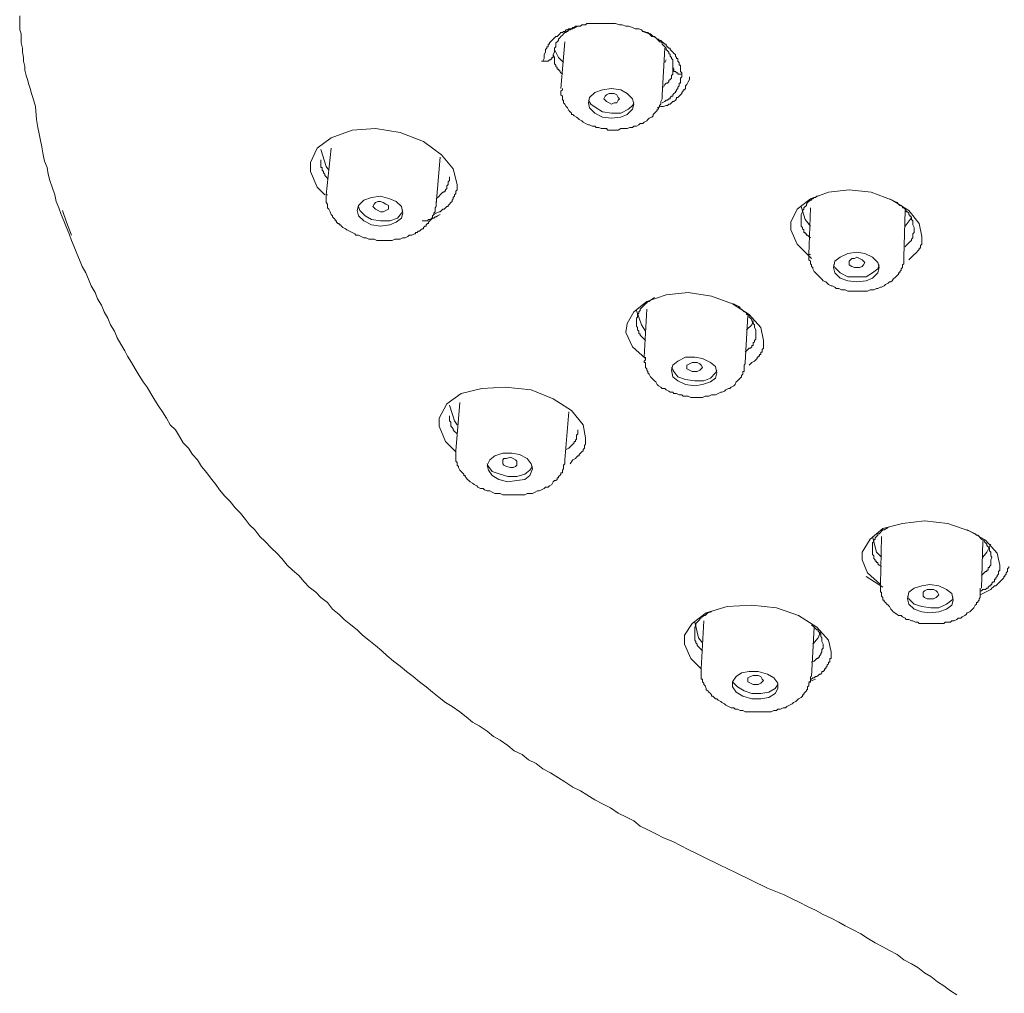
# Model space of a CAD drawing. Units: inches. Extents: x -80 to 700, y 93 to 651.
# Drawn here: x 475 to 507, y 508 to 540 of the extents above; entities that cross this region are included whole.
import ezdxf

# ---------------------------------------------------------------- set-up
doc = ezdxf.new("R2010")
doc.units = ezdxf.units.IN
doc.header["$MEASUREMENT"] = 0
doc.layers.add('图层 1', color=7, linetype='Continuous')

msp = doc.modelspace()

# ---------------------------------------------------------------- linework, layer by layer
at = {"layer": '图层 1', "color": 7, "lineweight": 9}
for points in [[(474.681, 540.228), (474.681, 539.931), (474.681, 539.763), (474.725, 539.637), (474.725, 539.465), (474.725, 539.339), (474.768, 539.168), (474.768, 539.043), (474.807, 538.87), (474.807, 538.744), (474.854, 538.574), (474.854, 538.447), (474.894, 538.28), (474.937, 538.152), (474.98, 537.984), (475.024, 537.857), (475.064, 537.687), (475.106, 537.561), (475.192, 537.263)], [(491.739, 538.744), (491.781, 538.83), (491.781, 538.87), (491.781, 538.961), (491.825, 539.043), (491.825, 539.084), (491.825, 539.127), (491.865, 539.168), (491.865, 539.213), (491.912, 539.213), (491.912, 539.252), (491.912, 539.297), (491.951, 539.297), (491.951, 539.339), (491.991, 539.379), (492.037, 539.423), (492.077, 539.465), (492.121, 539.507), (492.163, 539.552), (492.205, 539.552), (492.25, 539.593), (492.291, 539.637), (492.329, 539.68), (492.375, 539.68), (492.415, 539.717), (492.459, 539.717), (492.501, 539.763), (492.546, 539.763), (492.586, 539.805), (492.628, 539.805), (492.669, 539.805), (492.712, 539.847), (492.755, 539.847), (492.798, 539.889), (492.839, 539.889), (492.881, 539.889), (492.966, 539.889), (493.007, 539.931), (493.052, 539.931), (493.096, 539.931), (493.134, 539.931), (493.178, 539.976), (493.262, 539.976), (493.304, 539.976), (493.348, 539.976), (493.39, 539.976), (493.474, 539.976), (493.56, 539.976), (493.686, 539.976), (493.771, 539.976), (493.896, 539.976), (494.024, 539.976), (494.111, 539.976), (494.235, 539.931), (494.321, 539.931), (494.447, 539.889), (494.531, 539.889), (494.661, 539.847), (494.746, 539.805), (494.871, 539.805), (494.957, 539.763), (494.997, 539.717), (495.042, 539.717), (495.125, 539.68), (495.167, 539.68), (495.209, 539.637), (495.251, 539.637), (495.291, 539.593), (495.335, 539.552), (495.375, 539.552), (495.422, 539.507), (495.464, 539.465), (495.506, 539.465), (495.547, 539.423), (495.59, 539.423), (495.632, 539.379), (495.674, 539.339), (495.72, 539.297), (495.758, 539.297), (495.758, 539.252), (495.802, 539.213), (495.842, 539.168), (495.886, 539.168), (495.886, 539.127), (495.928, 539.084), (495.973, 539.043), (496.011, 539), (496.059, 538.961), (496.059, 538.911), (496.098, 538.87), (496.098, 538.83), (496.142, 538.83), (496.142, 538.786), (496.142, 538.744), (496.184, 538.704), (496.184, 538.66), (496.184, 538.618), (496.227, 538.618), (496.227, 538.574), (496.227, 538.534), (496.227, 538.489), (496.227, 538.447), (496.227, 538.408), (496.268, 538.363), (496.268, 538.322)], [(492.881, 539.889), (492.798, 539.847), (492.712, 539.805), (492.669, 539.805), (492.628, 539.763), (492.586, 539.763), (492.546, 539.717), (492.501, 539.717), (492.501, 539.68), (492.459, 539.68), (492.415, 539.637), (492.375, 539.593), (492.329, 539.552), (492.291, 539.507), (492.25, 539.465), (492.25, 539.423), (492.205, 539.379), (492.163, 539.339), (492.163, 539.297), (492.163, 539.252), (492.163, 539.213), (492.121, 539.168), (492.121, 539.127), (492.121, 539.043), (492.077, 538.961)], [(495.973, 538.534), (495.973, 538.618), (495.973, 538.66), (495.973, 538.704), (495.973, 538.744), (495.973, 538.786), (495.928, 538.83), (495.928, 538.87), (495.886, 538.911), (495.886, 538.961), (495.842, 539), (495.842, 539.043), (495.802, 539.084), (495.758, 539.127), (495.758, 539.168), (495.72, 539.213), (495.674, 539.252), (495.632, 539.297), (495.632, 539.339), (495.59, 539.379), (495.547, 539.379), (495.506, 539.423), (495.464, 539.465), (495.422, 539.507), (495.335, 539.552), (495.291, 539.552), (495.251, 539.593), (495.209, 539.637), (495.084, 539.68), (494.997, 539.717)], [(492.459, 539.379), (492.329, 537.857)], [(492.415, 538.704), (492.25, 538.87), (492.121, 539.127)], [(495.632, 537.643), (495.72, 539.168)], [(491.739, 538.744), (491.696, 538.744)], [(491.739, 538.744), (491.781, 538.744), (491.825, 538.744), (491.865, 538.744), (491.912, 538.744), (491.951, 538.786), (491.991, 538.786), (492.037, 538.83), (492.037, 538.87), (492.077, 538.87), (492.077, 538.911), (492.077, 538.961)], [(492.077, 538.961), (492.121, 538.87), (492.121, 538.83), (492.121, 538.786), (492.121, 538.744), (492.121, 538.704), (492.121, 538.66), (492.163, 538.618), (492.163, 538.574), (492.205, 538.534), (492.205, 538.489), (492.25, 538.489), (492.25, 538.447), (492.291, 538.447), (492.291, 538.408), (492.329, 538.363), (492.375, 538.322)], [(495.758, 538.786), (495.72, 538.704)], [(495.674, 537.899), (495.72, 537.984), (495.758, 538.028), (495.802, 538.028), (495.842, 538.067), (495.842, 538.11), (495.886, 538.152), (495.928, 538.196), (495.928, 538.235), (495.928, 538.28), (495.973, 538.322), (495.973, 538.363), (495.973, 538.408), (495.973, 538.447), (495.973, 538.534)], [(496.268, 538.322), (496.184, 538.322), (496.142, 538.322), (496.142, 538.363), (496.098, 538.363), (496.059, 538.408), (496.011, 538.408), (496.011, 538.447), (496.011, 538.489), (495.973, 538.534)], [(495.464, 537.22), (495.59, 537.263), (495.632, 537.263), (495.674, 537.263), (495.758, 537.304), (495.802, 537.304), (495.842, 537.347), (495.886, 537.347), (495.928, 537.391), (495.973, 537.43), (496.011, 537.43), (496.059, 537.475), (496.098, 537.515), (496.098, 537.561), (496.142, 537.561), (496.184, 537.601), (496.227, 537.643), (496.268, 537.687), (496.268, 537.727), (496.31, 537.769), (496.31, 537.814), (496.353, 537.814), (496.395, 537.857), (496.395, 537.899), (496.395, 537.941), (496.434, 537.984), (496.478, 538.067), (496.522, 538.152), (496.522, 538.235)], [(496.268, 538.322), (496.268, 538.28), (496.268, 538.235), (496.227, 538.196), (496.227, 538.152), (496.227, 538.11), (496.227, 538.067), (496.227, 538.028), (496.184, 538.028), (496.184, 537.984), (496.184, 537.941), (496.142, 537.899), (496.142, 537.857), (496.098, 537.814), (496.098, 537.769), (496.059, 537.769), (496.059, 537.727), (496.011, 537.687), (495.973, 537.643), (495.973, 537.601), (495.928, 537.601), (495.886, 537.561), (495.886, 537.515), (495.842, 537.515), (495.802, 537.475), (495.758, 537.475), (495.72, 537.43), (495.632, 537.391)], [(492.375, 537.857), (492.375, 537.814), (492.329, 537.769), (492.329, 537.727), (492.329, 537.687), (492.329, 537.643), (492.375, 537.601), (492.375, 537.561), (492.375, 537.515), (492.375, 537.475), (492.415, 537.475), (492.415, 537.43), (492.415, 537.391), (492.459, 537.347), (492.501, 537.263), (492.546, 537.22), (492.586, 537.134), (492.628, 537.092), (492.669, 537.05), (492.669, 537.011), (492.712, 537.011), (492.755, 536.966), (492.839, 536.924), (492.881, 536.882), (492.926, 536.84), (493.007, 536.798), (493.052, 536.754), (493.134, 536.712), (493.222, 536.671), (493.262, 536.671), (493.348, 536.626), (493.434, 536.626), (493.474, 536.583), (493.56, 536.583), (493.642, 536.545), (493.728, 536.545), (493.81, 536.545), (493.857, 536.5), (493.94, 536.5), (494.024, 536.5), (494.111, 536.5), (494.192, 536.5), (494.279, 536.545), (494.363, 536.545), (494.408, 536.545), (494.491, 536.545), (494.575, 536.583), (494.661, 536.583), (494.701, 536.626), (494.788, 536.626), (494.871, 536.671), (494.916, 536.712), (494.997, 536.712), (495.042, 536.754), (495.125, 536.798), (495.167, 536.84), (495.209, 536.882), (495.291, 536.924), (495.335, 536.966), (495.335, 537.011), (495.375, 537.05), (495.422, 537.092), (495.464, 537.134), (495.464, 537.177), (495.506, 537.177), (495.506, 537.22), (495.547, 537.263), (495.547, 537.304), (495.59, 537.347), (495.59, 537.391), (495.59, 537.43), (495.632, 537.515), (495.632, 537.561), (495.632, 537.643), (495.632, 537.727)], [(494.701, 537.347), (494.661, 537.515), (494.491, 537.687), (494.279, 537.814), (493.98, 537.857), (493.686, 537.814), (493.434, 537.727), (493.262, 537.561), (493.222, 537.391), (493.262, 537.22), (493.434, 537.05), (493.686, 536.924), (493.98, 536.882), (494.279, 536.924), (494.491, 537.011), (494.661, 537.177), (494.701, 537.347), (494.701, 537.347)], [(493.222, 537.475), (493.304, 537.347), (493.474, 537.22), (493.686, 537.092), (493.98, 537.05), (494.279, 537.05), (494.531, 537.177), (494.661, 537.304), (494.701, 537.391)], [(493.728, 537.515), (493.771, 537.601), (493.81, 537.643), (493.896, 537.687), (493.98, 537.687), (494.064, 537.687), (494.148, 537.643), (494.192, 537.561), (494.235, 537.515), (494.192, 537.475), (494.148, 537.391), (494.064, 537.391), (493.98, 537.347), (493.896, 537.391), (493.81, 537.43), (493.771, 537.475), (493.728, 537.515), (493.728, 537.515)], [(495.632, 537.643), (495.632, 537.687)], [(475.192, 537.263), (475.234, 536.84), (475.274, 536.583), (475.32, 536.374), (475.36, 536.161), (475.402, 535.947), (475.446, 535.695), (475.489, 535.482), (475.574, 535.273), (475.614, 535.061), (475.661, 534.848), (475.742, 534.636), (475.826, 534.382), (475.866, 534.17), (475.955, 533.959), (476.038, 533.747), (476.122, 533.535), (476.207, 533.325), (476.291, 533.113), (476.375, 532.9), (476.461, 532.688), (476.544, 532.474), (476.631, 532.263), (476.715, 532.052), (476.843, 531.842), (476.927, 531.63), (477.009, 531.415), (477.14, 531.205), (477.223, 530.993), (477.35, 530.783), (477.436, 530.572), (477.559, 530.358), (477.645, 530.148), (477.772, 529.933), (477.856, 529.724), (477.982, 529.513), (478.112, 529.299), (478.197, 529.128), (478.324, 528.919), (478.451, 528.707), (478.581, 528.496), (478.705, 528.282), (478.833, 528.116), (478.956, 527.901), (479.083, 527.692), (479.214, 527.479), (479.339, 527.307), (479.465, 527.099), (479.591, 526.884), (479.761, 526.716), (479.889, 526.504), (480.015, 526.295), (480.188, 526.122), (480.314, 525.91), (480.482, 525.744), (480.608, 525.529), (480.778, 525.317), (480.902, 525.151), (481.074, 524.937), (481.201, 524.766), (481.371, 524.556), (481.539, 524.384), (481.712, 524.174), (481.88, 524.006), (482.047, 523.796), (482.175, 523.624), (482.348, 523.453), (482.513, 523.243), (482.684, 523.073), (482.894, 522.863), (483.065, 522.693), (483.232, 522.523), (483.4, 522.308), (483.571, 522.143), (483.782, 521.971), (483.953, 521.76), (484.121, 521.591), (484.333, 521.422), (484.501, 521.251), (484.713, 521.083), (484.884, 520.871), (485.093, 520.701), (485.264, 520.532), (485.476, 520.363), (485.689, 520.194), (485.856, 520.021), (486.069, 519.854), (486.28, 519.684), (486.493, 519.516), (486.661, 519.347), (486.871, 519.178), (487.086, 519.009), (487.295, 518.837), (487.508, 518.669), (487.718, 518.499), (487.929, 518.331), (488.14, 518.158), (488.354, 517.99), (488.566, 517.82), (488.777, 517.696), (489.034, 517.524), (489.243, 517.356), (489.45, 517.187), (489.665, 517.062), (489.919, 516.888), (490.131, 516.719), (490.344, 516.593), (490.598, 516.424), (490.806, 516.252), (491.063, 516.129), (491.274, 515.956), (491.526, 515.833), (491.739, 515.66), (491.991, 515.534), (492.25, 515.365), (492.459, 515.237), (492.712, 515.067), (492.966, 514.939), (493.178, 514.813), (493.434, 514.647), (493.686, 514.519), (493.94, 514.388), (494.192, 514.22), (494.447, 514.094), (494.701, 513.968), (494.916, 513.796), (495.167, 513.67), (495.422, 513.544), (495.674, 513.413), (495.973, 513.29), (496.227, 513.164), (496.478, 513.035), (496.732, 512.91), (496.989, 512.779), (497.493, 512.527), (498.043, 512.273), (498.552, 512.018), (499.06, 511.766), (499.609, 511.549), (499.865, 511.426), (500.119, 511.298), (500.371, 511.171), (500.626, 511.048), (500.882, 510.915), (501.134, 510.786), (501.389, 510.661), (501.601, 510.535), (501.853, 510.406), (502.107, 510.282), (502.361, 510.113), (502.575, 509.986), (502.828, 509.86), (503.04, 509.732), (503.291, 509.604), (503.506, 509.431), (503.76, 509.305), (503.97, 509.179), (504.18, 509.012), (504.393, 508.883), (504.605, 508.715), (504.817, 508.587), (505.029, 508.417), (505.239, 508.29)], [(484.632, 534.382), (484.377, 534.636), (484.162, 535.145), (484.162, 535.443), (484.377, 535.905), (484.841, 536.245), (485.518, 536.5), (486.28, 536.545), (487.086, 536.416), (487.843, 536.12), (488.436, 535.695), (488.819, 535.229), (488.947, 534.72)], [(484.758, 535.189), (484.669, 535.313), (484.501, 535.865)], [(484.841, 535.905), (484.669, 534.382)], [(484.501, 535.53), (484.501, 535.443), (484.501, 535.402), (484.501, 535.355), (484.501, 535.313), (484.501, 535.273), (484.545, 535.273), (484.545, 535.229), (484.545, 535.189), (484.587, 535.145), (484.587, 535.102), (484.632, 535.061), (484.632, 535.016), (484.669, 534.975), (484.713, 534.933), (484.713, 534.893)], [(488.265, 534.085), (488.396, 535.609)], [(488.265, 534.256), (488.354, 534.34), (488.396, 534.382), (488.436, 534.424), (488.48, 534.469), (488.52, 534.469), (488.52, 534.508), (488.566, 534.508), (488.566, 534.552), (488.608, 534.597), (488.608, 534.636), (488.608, 534.678), (488.65, 534.72), (488.65, 534.76), (488.65, 534.807), (488.695, 534.848), (488.695, 534.975)], [(488.947, 534.72), (488.947, 534.678), (488.947, 534.636), (488.947, 534.597), (488.947, 534.552), (488.903, 534.508), (488.903, 534.469), (488.903, 534.424), (488.861, 534.382), (488.861, 534.34), (488.819, 534.296), (488.819, 534.256), (488.777, 534.211), (488.777, 534.17), (488.734, 534.13), (488.695, 534.085), (488.65, 534.039), (488.65, 534.001), (488.608, 534.001), (488.566, 533.959), (488.52, 533.917), (488.48, 533.917), (488.436, 533.873), (488.396, 533.832), (488.354, 533.832), (488.265, 533.79), (488.182, 533.747)], [(488.947, 534.72), (488.947, 534.72)], [(500.499, 532.31), (500.415, 532.395), (500.035, 532.772), (499.823, 533.239), (499.823, 533.493), (500.035, 533.917), (500.46, 534.256), (501.05, 534.469), (501.729, 534.552), (502.447, 534.469), (503.124, 534.211), (503.674, 533.873), (504.013, 533.451), (504.096, 533.027)], [(484.713, 534.382), (484.669, 534.382), (484.669, 534.34), (484.669, 534.296), (484.669, 534.256), (484.669, 534.211), (484.669, 534.17), (484.669, 534.13), (484.713, 534.085), (484.713, 534.039), (484.713, 534.001), (484.713, 533.959), (484.758, 533.917), (484.802, 533.832), (484.841, 533.747), (484.884, 533.703), (484.884, 533.664), (484.926, 533.619), (484.965, 533.58), (484.965, 533.535), (485.007, 533.535), (485.007, 533.493), (485.051, 533.451), (485.093, 533.451), (485.093, 533.411), (485.136, 533.411), (485.179, 533.364), (485.221, 533.325), (485.305, 533.28), (485.345, 533.239), (485.436, 533.195), (485.518, 533.153), (485.605, 533.113), (485.643, 533.069), (485.728, 533.069), (485.814, 533.027), (485.9, 532.987), (485.982, 532.987), (486.069, 532.943), (486.153, 532.943), (486.239, 532.943), (486.323, 532.9), (486.406, 532.9), (486.493, 532.9), (486.574, 532.9), (486.661, 532.9), (486.747, 532.9), (486.829, 532.9), (486.913, 532.943), (486.999, 532.943), (487.086, 532.943), (487.17, 532.987), (487.254, 532.987), (487.338, 533.027), (487.379, 533.069), (487.465, 533.069), (487.55, 533.113), (487.591, 533.113), (487.591, 533.153), (487.636, 533.153), (487.678, 533.195), (487.718, 533.195), (487.76, 533.239), (487.804, 533.28), (487.843, 533.28), (487.843, 533.325), (487.887, 533.364), (487.929, 533.364), (487.929, 533.411), (487.974, 533.451), (488.014, 533.451), (488.014, 533.493), (488.058, 533.535), (488.1, 533.58), (488.1, 533.619), (488.14, 533.619), (488.14, 533.664), (488.14, 533.703), (488.182, 533.747), (488.182, 533.79), (488.226, 533.832), (488.226, 533.873), (488.226, 533.917), (488.226, 533.959), (488.265, 534.001), (488.265, 534.085), (488.265, 534.17)], [(487.17, 533.79), (487.125, 534.001), (486.954, 534.17), (486.747, 534.256), (486.448, 534.34), (486.153, 534.296), (485.9, 534.211), (485.728, 534.039), (485.689, 533.873), (485.728, 533.703), (485.9, 533.535), (486.153, 533.411), (486.448, 533.364), (486.747, 533.411), (486.954, 533.493), (487.125, 533.619), (487.17, 533.79), (487.17, 533.79)], [(500.712, 534.34), (500.668, 534.34), (500.626, 534.296), (500.584, 534.296), (500.544, 534.256), (500.499, 534.256), (500.499, 534.211), (500.46, 534.211), (500.415, 534.17), (500.371, 534.13), (500.332, 534.085), (500.332, 534.039), (500.287, 534.001), (500.245, 533.959), (500.245, 533.917), (500.206, 533.873), (500.206, 533.832), (500.161, 533.747), (500.161, 533.703), (500.161, 533.664), (500.161, 533.619), (500.161, 533.58), (500.161, 533.535), (500.161, 533.493), (500.161, 533.451), (500.161, 533.364), (500.206, 533.325), (500.206, 533.28), (500.245, 533.239), (500.245, 533.195), (500.245, 533.153), (500.287, 533.153), (500.287, 533.113), (500.332, 533.113), (500.332, 533.069), (500.371, 533.069), (500.415, 533.027), (500.46, 532.987)], [(503.842, 533.28), (503.842, 533.325), (503.802, 533.411), (503.802, 533.451), (503.802, 533.493), (503.802, 533.535), (503.76, 533.58), (503.76, 533.619), (503.76, 533.664), (503.716, 533.664), (503.716, 533.703), (503.674, 533.747), (503.674, 533.79), (503.632, 533.832), (503.59, 533.832), (503.59, 533.873), (503.548, 533.917), (503.506, 533.959), (503.464, 533.959), (503.464, 534.001), (503.418, 534.039), (503.378, 534.039), (503.336, 534.085), (503.291, 534.13), (503.21, 534.17), (503.124, 534.211), (503.04, 534.256)], [(485.728, 534.001), (485.772, 533.873), (485.942, 533.703), (486.153, 533.58), (486.448, 533.535), (486.747, 533.535), (486.999, 533.619), (487.125, 533.79), (487.17, 533.873)], [(486.195, 534.001), (486.239, 534.085), (486.28, 534.13), (486.365, 534.17), (486.448, 534.17), (486.532, 534.13), (486.619, 534.085), (486.703, 534.039), (486.703, 534.001), (486.703, 533.917), (486.619, 533.873), (486.532, 533.832), (486.448, 533.832), (486.365, 533.873), (486.28, 533.917), (486.239, 533.959), (486.195, 534.001), (486.195, 534.001)], [(488.265, 534.085), (488.265, 534.13)], [(500.161, 534.001), (500.287, 533.58), (500.46, 533.364)], [(500.46, 533.959), (500.415, 532.434)], [(476.08, 533.873), (476.207, 533.493)], [(487.804, 533.535), (487.887, 533.535), (487.929, 533.535), (487.974, 533.535), (488.014, 533.58), (488.058, 533.58), (488.1, 533.58), (488.14, 533.619), (488.182, 533.619), (488.226, 533.664), (488.265, 533.664), (488.309, 533.703), (488.396, 533.747)], [(503.506, 532.35), (503.548, 533.873)], [(503.548, 533.364), (503.716, 533.58), (503.76, 533.619)], [(476.207, 533.493), (476.375, 533.069)], [(503.548, 532.688), (503.59, 532.73), (503.632, 532.772), (503.674, 532.816), (503.716, 532.858), (503.76, 532.9), (503.76, 532.943), (503.802, 532.987), (503.802, 533.027), (503.802, 533.069), (503.802, 533.113), (503.842, 533.153), (503.842, 533.195), (503.842, 533.28)], [(504.096, 533.027), (504.096, 532.987), (504.096, 532.943), (504.096, 532.858), (504.096, 532.816), (504.096, 532.772), (504.055, 532.73), (504.055, 532.688), (504.055, 532.646), (504.013, 532.646), (504.013, 532.604), (503.97, 532.558), (503.928, 532.52), (503.887, 532.474), (503.842, 532.434), (503.802, 532.395), (503.76, 532.35), (503.674, 532.263)], [(504.096, 533.027), (504.096, 533.027)], [(500.46, 532.434), (500.415, 532.434), (500.415, 532.395), (500.415, 532.35), (500.415, 532.31), (500.415, 532.263), (500.46, 532.221), (500.46, 532.18), (500.46, 532.135), (500.499, 532.098), (500.499, 532.052), (500.544, 532.012), (500.544, 531.97), (500.584, 531.883), (500.626, 531.842), (500.668, 531.797), (500.712, 531.755), (500.754, 531.715), (500.798, 531.671), (500.838, 531.63), (500.882, 531.585), (500.964, 531.545), (501.008, 531.501), (501.05, 531.461), (501.134, 531.415), (501.176, 531.415), (501.262, 531.377), (501.301, 531.33), (501.389, 531.33), (501.472, 531.291), (501.516, 531.291), (501.601, 531.291), (501.685, 531.247), (501.729, 531.247), (501.81, 531.247), (501.896, 531.247), (501.98, 531.247), (502.023, 531.247), (502.107, 531.247), (502.195, 531.247), (502.233, 531.247), (502.321, 531.247), (502.406, 531.291), (502.447, 531.291), (502.531, 531.291), (502.615, 531.33), (502.657, 531.33), (502.744, 531.377), (502.781, 531.377), (502.869, 531.415), (502.914, 531.461), (502.997, 531.501), (503.04, 531.545), (503.082, 531.545), (503.124, 531.585), (503.165, 531.63), (503.25, 531.715), (503.291, 531.755), (503.336, 531.797), (503.336, 531.842), (503.378, 531.842), (503.378, 531.883), (503.418, 531.926), (503.418, 531.97), (503.464, 532.012), (503.464, 532.052), (503.464, 532.098), (503.506, 532.135), (503.506, 532.18), (503.506, 532.263), (503.506, 532.31), (503.506, 532.395)], [(502.699, 532.012), (502.657, 532.18), (502.487, 532.35), (502.233, 532.474), (501.98, 532.52), (501.685, 532.474), (501.432, 532.35), (501.262, 532.221), (501.218, 532.012), (501.262, 531.842), (501.432, 531.671), (501.685, 531.585), (501.98, 531.545), (502.279, 531.585), (502.487, 531.671), (502.657, 531.842), (502.699, 532.012), (502.699, 532.012)], [(501.729, 532.18), (501.729, 532.221), (501.81, 532.31), (501.896, 532.31), (501.98, 532.35), (502.067, 532.31), (502.149, 532.263), (502.195, 532.221), (502.233, 532.18), (502.195, 532.098), (502.149, 532.052), (502.067, 532.012), (501.98, 532.012), (501.896, 532.012), (501.81, 532.052), (501.729, 532.098), (501.729, 532.18), (501.729, 532.18)], [(501.218, 532.098), (501.262, 532.012), (501.432, 531.842), (501.685, 531.715), (501.98, 531.715), (502.279, 531.715), (502.487, 531.842), (502.657, 531.97), (502.699, 532.098)], [(495.084, 529.045), (494.661, 529.43), (494.447, 529.892), (494.491, 530.188), (494.701, 530.572), (495.125, 530.908), (495.758, 531.123), (496.478, 531.205), (497.241, 531.078), (497.92, 530.825), (498.471, 530.486), (498.85, 530.062), (498.934, 529.639)], [(495.375, 531.036), (495.251, 530.951), (495.209, 530.908), (495.167, 530.908), (495.125, 530.867), (495.084, 530.825), (495.042, 530.783), (494.997, 530.741), (494.957, 530.699), (494.916, 530.656), (494.916, 530.612), (494.871, 530.572), (494.871, 530.528), (494.827, 530.486), (494.827, 530.445), (494.827, 530.4), (494.788, 530.358), (494.788, 530.316), (494.788, 530.272), (494.788, 530.188), (494.788, 530.148), (494.788, 530.104), (494.827, 530.062), (494.827, 530.02), (494.827, 529.977), (494.871, 529.933), (494.871, 529.892), (494.871, 529.849), (494.916, 529.849), (494.916, 529.81), (494.957, 529.765), (494.997, 529.724), (495.042, 529.681), (495.084, 529.639)], [(498.68, 529.849), (498.68, 529.933), (498.68, 529.977), (498.636, 530.062), (498.636, 530.104), (498.636, 530.148), (498.597, 530.188), (498.597, 530.232), (498.552, 530.272), (498.552, 530.316), (498.512, 530.358), (498.471, 530.4), (498.471, 530.445), (498.424, 530.486), (498.381, 530.486), (498.381, 530.528), (498.339, 530.572), (498.3, 530.572), (498.256, 530.612), (498.213, 530.656), (498.174, 530.656), (498.174, 530.699), (498.129, 530.741), (498.043, 530.783), (497.962, 530.825)], [(495.084, 529.933), (494.957, 530.148), (494.788, 530.612)], [(495.125, 530.656), (495.042, 529.089)], [(498.339, 528.919), (498.424, 530.445)], [(498.597, 530.272), (498.552, 530.148), (498.381, 529.977)], [(498.339, 529.257), (498.424, 529.343), (498.471, 529.386), (498.512, 529.386), (498.552, 529.43), (498.552, 529.469), (498.597, 529.469), (498.597, 529.513), (498.597, 529.555), (498.636, 529.593), (498.636, 529.639), (498.68, 529.681), (498.68, 529.724), (498.68, 529.765), (498.68, 529.849)], [(498.934, 529.639), (498.934, 529.555), (498.934, 529.513), (498.934, 529.469), (498.934, 529.43), (498.934, 529.386), (498.89, 529.343), (498.89, 529.299), (498.89, 529.257), (498.85, 529.257), (498.85, 529.217), (498.85, 529.173), (498.806, 529.173), (498.806, 529.128), (498.764, 529.128), (498.764, 529.089), (498.722, 529.089), (498.722, 529.045), (498.68, 529.002), (498.636, 528.961), (498.552, 528.919), (498.471, 528.834)], [(498.934, 529.639), (498.934, 529.639)], [(495.084, 529.089), (495.084, 529.045), (495.084, 529.002), (495.042, 528.961), (495.042, 528.919), (495.084, 528.919), (495.084, 528.877), (495.084, 528.834), (495.084, 528.791), (495.084, 528.749), (495.125, 528.707), (495.125, 528.665), (495.167, 528.619), (495.167, 528.58), (495.209, 528.538), (495.251, 528.452), (495.291, 528.41), (495.335, 528.366), (495.375, 528.323), (495.422, 528.282), (495.464, 528.2), (495.506, 528.155), (495.59, 528.116), (495.632, 528.07), (495.72, 528.07), (495.758, 528.027), (495.842, 527.983), (495.886, 527.948), (495.973, 527.948), (496.011, 527.901), (496.098, 527.901), (496.184, 527.86), (496.268, 527.86), (496.31, 527.818), (496.395, 527.818), (496.478, 527.818), (496.562, 527.776), (496.651, 527.776), (496.693, 527.776), (496.775, 527.776), (496.859, 527.776), (496.943, 527.776), (497.029, 527.818), (497.113, 527.818), (497.154, 527.818), (497.241, 527.86), (497.327, 527.86), (497.369, 527.86), (497.453, 527.901), (497.537, 527.948), (497.577, 527.948), (497.666, 527.983), (497.705, 528.027), (497.791, 528.07), (497.838, 528.07), (497.876, 528.116), (497.962, 528.155), (498.006, 528.2), (498.043, 528.282), (498.088, 528.323), (498.129, 528.366), (498.174, 528.41), (498.213, 528.452), (498.213, 528.496), (498.256, 528.538), (498.256, 528.58), (498.256, 528.619), (498.3, 528.619), (498.3, 528.665), (498.3, 528.707), (498.3, 528.749), (498.3, 528.791), (498.3, 528.834), (498.339, 528.877), (498.339, 528.919)], [(497.369, 528.791), (497.201, 528.919), (496.943, 529.045), (496.693, 529.089), (496.395, 529.089), (496.142, 528.961), (495.973, 528.834), (495.928, 528.665), (495.973, 528.452), (496.142, 528.323), (496.395, 528.2), (496.693, 528.155), (496.943, 528.2), (497.201, 528.282), (497.369, 528.41), (497.409, 528.58), (497.369, 528.791), (497.369, 528.791)], [(495.928, 528.749), (496.011, 528.619), (496.142, 528.452), (496.395, 528.366), (496.693, 528.323), (496.989, 528.323), (497.201, 528.41), (497.369, 528.58), (497.409, 528.665)], [(496.434, 528.791), (496.434, 528.834), (496.522, 528.877), (496.606, 528.919), (496.693, 528.919), (496.775, 528.919), (496.859, 528.877), (496.901, 528.834), (496.943, 528.749), (496.901, 528.707), (496.859, 528.665), (496.775, 528.619), (496.693, 528.619), (496.606, 528.619), (496.522, 528.665), (496.434, 528.707), (496.434, 528.791), (496.434, 528.791)], [(488.903, 525.998), (488.566, 526.336), (488.354, 526.842), (488.354, 527.099), (488.608, 527.564), (489.072, 527.901), (489.747, 528.07), (490.514, 528.116), (491.358, 528.027), (492.077, 527.733), (492.669, 527.349), (493.052, 526.884), (493.134, 526.462)], [(488.947, 526.884), (488.861, 527.013), (488.695, 527.521)], [(489.034, 527.606), (488.903, 526.035)], [(488.695, 527.18), (488.695, 527.099), (488.695, 527.052), (488.695, 527.013), (488.734, 526.971), (488.734, 526.927), (488.734, 526.884), (488.734, 526.842), (488.777, 526.801), (488.819, 526.756), (488.819, 526.716), (488.861, 526.67), (488.903, 526.632), (488.947, 526.59)], [(492.459, 525.744), (492.586, 527.307)], [(492.501, 526.08), (492.586, 526.122), (492.628, 526.164), (492.669, 526.21), (492.712, 526.25), (492.755, 526.295), (492.755, 526.336), (492.798, 526.336), (492.798, 526.378), (492.839, 526.418), (492.839, 526.504), (492.839, 526.547), (492.881, 526.59), (492.881, 526.632), (492.881, 526.716)], [(493.134, 526.462), (493.134, 526.418), (493.134, 526.378), (493.134, 526.336), (493.134, 526.295), (493.134, 526.25), (493.096, 526.21), (493.096, 526.164), (493.096, 526.122), (493.052, 526.08), (493.052, 526.035), (493.007, 525.998), (492.966, 525.956), (492.926, 525.91), (492.926, 525.868), (492.881, 525.868), (492.839, 525.826), (492.798, 525.783), (492.712, 525.744), (492.628, 525.615)], [(493.134, 526.462), (493.134, 526.462)], [(488.903, 526.035), (488.903, 525.998), (488.903, 525.956), (488.903, 525.91), (488.903, 525.868), (488.903, 525.826), (488.903, 525.783), (488.903, 525.744), (488.903, 525.697), (488.947, 525.658), (488.947, 525.615), (488.947, 525.569), (488.989, 525.529), (488.989, 525.487), (489.034, 525.401), (489.072, 525.361), (489.115, 525.317), (489.159, 525.275), (489.159, 525.235), (489.201, 525.235), (489.201, 525.193), (489.243, 525.151), (489.285, 525.105), (489.325, 525.067), (489.371, 525.023), (489.45, 524.979), (489.495, 524.937), (489.581, 524.895), (489.621, 524.852), (489.709, 524.811), (489.789, 524.811), (489.836, 524.766), (489.919, 524.725), (490.006, 524.725), (490.087, 524.683), (490.176, 524.64), (490.257, 524.64), (490.344, 524.64), (490.43, 524.599), (490.514, 524.599), (490.554, 524.599), (490.638, 524.599), (490.722, 524.599), (490.806, 524.599), (490.892, 524.599), (490.979, 524.599), (491.063, 524.599), (491.147, 524.599), (491.232, 524.64), (491.319, 524.64), (491.4, 524.64), (491.487, 524.683), (491.569, 524.725), (491.615, 524.725), (491.696, 524.766), (491.781, 524.811), (491.825, 524.852), (491.912, 524.852), (491.951, 524.895), (492.037, 524.937), (492.077, 525.023), (492.121, 525.067), (492.163, 525.067), (492.205, 525.105), (492.205, 525.151), (492.25, 525.151), (492.25, 525.193), (492.291, 525.235), (492.329, 525.275), (492.329, 525.317), (492.375, 525.317), (492.375, 525.361), (492.375, 525.401), (492.415, 525.443), (492.415, 525.487), (492.415, 525.529), (492.415, 525.569), (492.459, 525.615), (492.459, 525.658), (492.459, 525.744)], [(491.358, 525.615), (491.232, 525.783), (490.979, 525.91), (490.722, 525.956), (490.43, 525.956), (490.176, 525.868), (490.006, 525.744), (489.919, 525.569), (489.962, 525.401), (490.087, 525.235), (490.302, 525.105), (490.598, 525.023), (490.892, 525.067), (491.147, 525.105), (491.319, 525.235), (491.4, 525.443), (491.358, 525.615), (491.358, 525.615)], [(489.919, 525.615), (489.962, 525.529), (490.087, 525.361), (490.344, 525.275), (490.598, 525.193), (490.892, 525.193), (491.147, 525.275), (491.319, 525.401), (491.4, 525.529)], [(490.43, 525.658), (490.43, 525.744), (490.468, 525.783), (490.554, 525.783), (490.683, 525.826), (490.766, 525.783), (490.85, 525.744), (490.892, 525.697), (490.892, 525.658), (490.892, 525.569), (490.85, 525.529), (490.766, 525.487), (490.683, 525.487), (490.554, 525.529), (490.468, 525.569), (490.43, 525.615), (490.43, 525.658), (490.43, 525.658)], [(502.744, 521.675), (502.321, 522.058), (502.149, 522.481), (502.149, 522.734), (502.406, 523.157), (502.828, 523.497), (503.464, 523.666), (504.18, 523.751), (504.946, 523.666), (505.661, 523.414), (506.173, 523.117), (506.552, 522.693), (506.636, 522.308)], [(502.997, 523.539), (502.869, 523.453), (502.828, 523.453), (502.781, 523.414), (502.744, 523.371), (502.699, 523.327), (502.657, 523.327), (502.657, 523.287), (502.615, 523.243), (502.575, 523.202), (502.575, 523.157), (502.531, 523.117), (502.531, 523.073), (502.487, 523.029), (502.487, 522.987), (502.487, 522.947), (502.487, 522.902), (502.487, 522.863), (502.487, 522.821), (502.487, 522.777), (502.487, 522.734), (502.487, 522.693), (502.487, 522.65), (502.531, 522.609), (502.531, 522.565), (502.531, 522.523), (502.575, 522.481), (502.575, 522.436), (502.615, 522.436), (502.615, 522.394), (502.657, 522.394), (502.657, 522.352), (502.699, 522.308), (502.781, 522.266)], [(506.382, 522.565), (506.34, 522.609), (506.34, 522.693), (506.34, 522.734), (506.298, 522.777), (506.298, 522.821), (506.298, 522.863), (506.257, 522.902), (506.212, 522.947), (506.212, 522.987), (506.173, 523.029), (506.13, 523.073), (506.13, 523.117), (506.088, 523.117), (506.039, 523.157), (506.002, 523.202), (505.96, 523.243), (505.916, 523.287), (505.873, 523.287), (505.832, 523.327), (505.747, 523.371), (505.661, 523.414), (505.578, 523.453)], [(502.781, 522.565), (502.615, 522.734), (502.487, 523.243)], [(502.781, 523.243), (502.744, 521.675)], [(506.039, 521.55), (506.088, 523.073)], [(506.34, 522.987), (506.212, 522.734), (506.088, 522.565)], [(506.039, 521.971), (506.13, 522.058), (506.173, 522.1), (506.212, 522.1), (506.212, 522.143), (506.257, 522.143), (506.257, 522.182), (506.257, 522.231), (506.298, 522.231), (506.298, 522.266), (506.34, 522.308), (506.34, 522.352), (506.34, 522.394), (506.34, 522.436), (506.34, 522.481), (506.382, 522.565)], [(506.636, 522.308), (506.636, 522.266), (506.636, 522.231), (506.636, 522.182), (506.636, 522.143), (506.595, 522.1), (506.595, 522.058), (506.595, 522.014), (506.552, 521.971), (506.552, 521.933), (506.508, 521.89), (506.508, 521.844), (506.466, 521.844), (506.466, 521.804), (506.466, 521.76), (506.426, 521.76), (506.382, 521.718), (506.382, 521.675), (506.34, 521.675), (506.34, 521.633), (506.298, 521.633), (506.257, 521.591), (506.257, 521.55), (506.212, 521.55), (506.173, 521.507), (506.13, 521.507), (506.088, 521.507), (506.039, 521.463), (506.002, 521.463)], [(506.002, 521.335), (506.173, 521.422), (506.257, 521.463), (506.34, 521.507), (506.382, 521.55), (506.426, 521.591), (506.466, 521.633), (506.508, 521.633), (506.552, 521.675), (506.595, 521.718), (506.636, 521.76), (506.679, 521.804), (506.721, 521.844), (506.767, 521.89), (506.767, 521.933), (506.807, 521.933), (506.807, 521.971), (506.848, 522.014), (506.848, 522.058), (506.894, 522.1), (506.894, 522.143), (506.894, 522.182), (506.933, 522.231), (506.933, 522.266)], [(506.636, 522.308), (506.636, 522.308)], [(502.828, 521.591), (502.279, 521.933)], [(502.744, 521.675), (502.744, 521.591), (502.744, 521.55), (502.744, 521.507), (502.744, 521.463), (502.744, 521.422), (502.781, 521.422), (502.781, 521.376), (502.781, 521.335), (502.781, 521.296), (502.828, 521.251), (502.828, 521.212), (502.828, 521.165), (502.869, 521.165), (502.869, 521.125), (502.914, 521.083), (502.953, 521.038), (502.997, 520.997), (503.04, 520.954), (503.082, 520.871), (503.124, 520.827), (503.165, 520.785), (503.21, 520.747), (503.291, 520.701), (503.336, 520.661), (503.418, 520.661), (503.464, 520.621), (503.548, 520.575), (503.59, 520.532), (503.674, 520.532), (503.76, 520.491), (503.802, 520.491), (503.887, 520.446), (503.97, 520.446), (504.013, 520.406), (504.096, 520.406), (504.18, 520.406), (504.264, 520.406), (504.351, 520.406), (504.434, 520.406), (504.477, 520.406), (504.562, 520.406), (504.647, 520.406), (504.728, 520.406), (504.817, 520.406), (504.859, 520.446), (504.946, 520.446), (505.029, 520.446), (505.071, 520.491), (505.155, 520.491), (505.239, 520.532), (505.281, 520.575), (505.365, 520.575), (505.41, 520.621), (505.494, 520.661), (505.536, 520.701), (505.578, 520.747), (505.661, 520.785), (505.705, 520.827), (505.747, 520.871), (505.789, 520.913), (505.832, 520.997), (505.873, 521.038), (505.873, 521.083), (505.916, 521.083), (505.916, 521.125), (505.96, 521.165), (505.96, 521.212), (506.002, 521.251), (506.002, 521.296), (506.002, 521.335), (506.002, 521.376), (506.002, 521.422), (506.002, 521.463), (506.002, 521.55)], [(504.901, 521.507), (504.647, 521.633), (504.351, 521.675), (504.096, 521.633), (503.842, 521.55), (503.674, 521.422), (503.632, 521.212), (503.674, 521.038), (503.842, 520.871), (504.096, 520.785), (504.351, 520.747), (504.647, 520.785), (504.901, 520.871), (505.071, 520.997), (505.113, 521.165), (505.071, 521.376), (504.901, 521.507), (504.901, 521.507)], [(504.14, 521.376), (504.14, 521.422), (504.18, 521.463), (504.264, 521.507), (504.393, 521.507), (504.477, 521.507), (504.562, 521.463), (504.605, 521.422), (504.647, 521.335), (504.605, 521.296), (504.562, 521.251), (504.477, 521.212), (504.393, 521.212), (504.264, 521.212), (504.18, 521.251), (504.14, 521.296), (504.14, 521.376), (504.14, 521.376)], [(503.632, 521.296), (503.674, 521.212), (503.842, 521.038), (504.096, 520.954), (504.393, 520.913), (504.647, 520.913), (504.901, 521.038), (505.071, 521.165), (505.113, 521.251)], [(496.901, 518.925), (496.562, 519.262), (496.353, 519.728), (496.353, 520.021), (496.606, 520.406), (497.068, 520.747), (497.747, 520.954), (498.552, 520.997), (499.357, 520.913), (500.077, 520.661), (500.668, 520.281), (501.05, 519.854), (501.134, 519.473)], [(497.241, 520.785), (497.113, 520.747), (497.068, 520.701), (497.029, 520.661), (496.989, 520.661), (496.943, 520.621), (496.901, 520.621), (496.901, 520.575), (496.859, 520.575), (496.859, 520.532), (496.817, 520.491), (496.775, 520.446), (496.732, 520.406), (496.732, 520.363), (496.732, 520.321), (496.693, 520.281), (496.693, 520.236), (496.693, 520.194), (496.693, 520.152), (496.693, 520.11), (496.693, 520.068), (496.693, 520.021), (496.693, 519.94), (496.693, 519.895), (496.693, 519.854), (496.732, 519.811), (496.732, 519.769), (496.775, 519.728), (496.775, 519.684), (496.817, 519.644), (496.859, 519.6), (496.901, 519.557), (496.943, 519.516)], [(496.943, 519.769), (496.817, 519.94), (496.693, 520.446)], [(496.989, 520.491), (496.901, 518.925)], [(500.882, 519.728), (500.838, 519.811), (500.838, 519.854), (500.838, 519.895), (500.838, 519.94), (500.798, 519.982), (500.798, 520.021), (500.798, 520.068), (500.754, 520.068), (500.754, 520.11), (500.712, 520.152), (500.712, 520.194), (500.668, 520.194), (500.626, 520.236), (500.584, 520.281), (500.499, 520.363)], [(500.499, 518.669), (500.584, 520.281)], [(500.798, 520.152), (500.712, 519.94), (500.544, 519.728)], [(501.134, 519.473), (501.134, 519.427), (501.134, 519.387), (501.134, 519.347), (501.134, 519.301), (501.134, 519.262), (501.094, 519.262), (501.094, 519.217), (501.094, 519.178), (501.094, 519.136), (501.05, 519.136), (501.05, 519.091), (501.008, 519.049), (501.008, 519.009), (500.964, 518.965), (500.964, 518.925), (500.921, 518.925), (500.921, 518.878), (500.882, 518.837), (500.838, 518.837), (500.838, 518.798), (500.798, 518.752), (500.754, 518.752), (500.712, 518.711), (500.668, 518.669), (500.626, 518.669), (500.584, 518.627), (500.544, 518.627), (500.499, 518.582), (500.46, 518.582)], [(500.499, 519.136), (500.584, 519.178), (500.626, 519.217), (500.668, 519.262), (500.712, 519.262), (500.712, 519.301), (500.754, 519.301), (500.754, 519.347), (500.798, 519.387), (500.798, 519.427), (500.838, 519.473), (500.838, 519.516), (500.838, 519.557), (500.882, 519.6), (500.882, 519.644), (500.882, 519.684), (500.882, 519.728)], [(501.134, 519.473), (501.134, 519.473)], [(496.901, 518.925), (496.901, 518.878), (496.901, 518.837), (496.901, 518.798), (496.901, 518.752), (496.901, 518.711), (496.901, 518.669), (496.901, 518.627), (496.901, 518.582), (496.943, 518.582), (496.943, 518.54), (496.943, 518.499), (496.989, 518.456), (496.989, 518.415), (497.029, 518.372), (497.068, 518.284), (497.068, 518.242), (497.113, 518.205), (497.154, 518.158), (497.201, 518.118), (497.241, 518.074), (497.241, 518.034), (497.286, 518.034), (497.327, 517.99), (497.369, 517.95), (497.409, 517.95), (497.453, 517.904), (497.537, 517.862), (497.577, 517.82), (497.666, 517.778), (497.705, 517.736), (497.791, 517.696), (497.876, 517.651), (497.962, 517.651), (498.006, 517.609), (498.088, 517.609), (498.174, 517.565), (498.256, 517.565), (498.339, 517.524), (498.424, 517.524), (498.512, 517.524), (498.597, 517.524), (498.68, 517.524), (498.764, 517.524), (498.85, 517.524), (498.934, 517.524), (499.018, 517.524), (499.103, 517.524), (499.188, 517.524), (499.273, 517.565), (499.357, 517.565), (499.401, 517.609), (499.487, 517.609), (499.569, 517.651), (499.653, 517.651), (499.694, 517.696), (499.782, 517.736), (499.865, 517.778), (499.907, 517.82), (499.989, 517.862), (500.035, 517.904), (500.077, 517.95), (500.161, 517.99), (500.206, 518.034), (500.206, 518.074), (500.245, 518.074), (500.245, 518.118), (500.287, 518.158), (500.332, 518.205), (500.332, 518.242), (500.371, 518.242), (500.371, 518.284), (500.371, 518.331), (500.415, 518.372), (500.415, 518.415), (500.415, 518.456), (500.46, 518.499), (500.46, 518.54), (500.46, 518.582), (500.46, 518.669)], [(499.273, 518.627), (499.06, 518.752), (498.764, 518.837), (498.471, 518.837), (498.213, 518.798), (498.043, 518.669), (497.92, 518.499), (497.92, 518.331), (498.043, 518.158), (498.256, 518.034), (498.552, 517.95), (498.85, 517.95), (499.103, 517.99), (499.315, 518.118), (499.401, 518.284), (499.401, 518.456), (499.273, 518.627), (499.273, 518.627)], [(497.92, 518.499), (497.962, 518.456), (498.088, 518.331), (498.3, 518.205), (498.552, 518.118), (498.85, 518.118), (499.103, 518.158), (499.315, 518.284), (499.401, 518.415)], [(498.424, 518.582), (498.424, 518.627), (498.512, 518.669), (498.597, 518.711), (498.68, 518.711), (498.764, 518.711), (498.85, 518.669), (498.89, 518.582), (498.934, 518.54), (498.89, 518.499), (498.85, 518.456), (498.764, 518.415), (498.68, 518.415), (498.597, 518.415), (498.512, 518.456), (498.424, 518.499), (498.424, 518.582), (498.424, 518.582)], [(500.415, 518.499), (500.626, 518.582)]]:
    msp.add_lwpolyline(points, dxfattribs=at)

doc.saveas('drawing.dxf')
